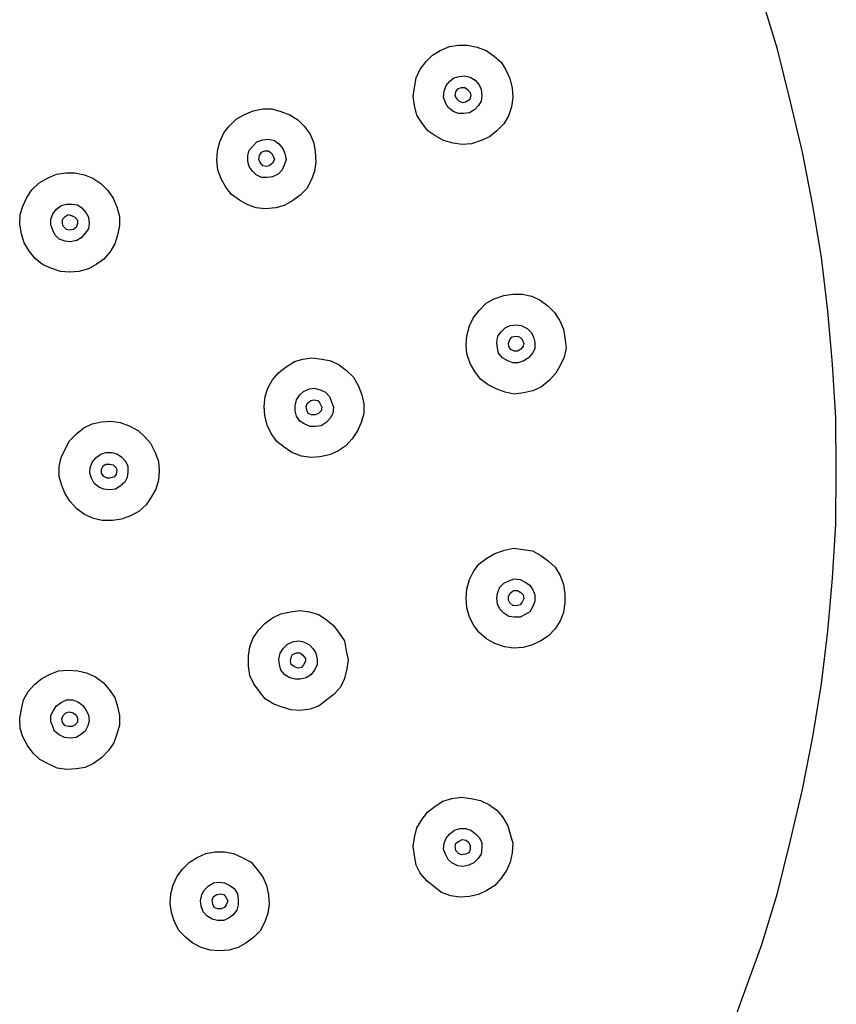
# Model space of a CAD drawing. Units: millimetres. Extents: x 20 to 995, y 27 to 1444.
# Drawn here: x 554 to 607, y 1139 to 1204 of the extents above; entities that cross this region are included whole.
import ezdxf

# ---------------------------------------------------------------- set-up
doc = ezdxf.new("R2010")
doc.units = ezdxf.units.MM
doc.header["$LTSCALE"] = 50.8
doc.layers.add('MODEL', color=7, linetype='Continuous')

msp = doc.modelspace()

# ---------------------------------------------------------------- linework, layer by layer
at = {"layer": 'MODEL', "lineweight": -3}
for points in [[(603.067, 1201.661), (602.052, 1204.998)], [(581.092, 1201.575), (581.683, 1201.832)], [(581.683, 1201.832), (582.276, 1201.915)], [(582.276, 1201.915), (582.867, 1201.915)], [(582.867, 1201.915), (583.502, 1201.786)], [(583.502, 1201.786), (584.092, 1201.575)], [(603.909, 1198.323), (603.067, 1201.661)], [(580.163, 1200.857), (580.586, 1201.278)], [(580.586, 1201.278), (581.092, 1201.575)], [(584.092, 1201.575), (584.6, 1201.196)], [(584.6, 1201.196), (585.066, 1200.815)], [(579.528, 1199.801), (579.782, 1200.352)], [(579.782, 1200.352), (580.163, 1200.857)], [(585.066, 1200.815), (585.361, 1200.309)], [(579.402, 1199.167), (579.528, 1199.801)], [(581.683, 1199.549), (581.981, 1199.801)], [(581.981, 1199.801), (582.318, 1199.885)], [(582.318, 1199.885), (582.698, 1199.927)], [(582.698, 1199.927), (583.036, 1199.844)], [(583.036, 1199.844), (583.374, 1199.631)], [(585.361, 1200.309), (585.615, 1199.759)], [(585.615, 1199.759), (585.784, 1199.124)], [(579.319, 1198.575), (579.402, 1199.167)], [(581.346, 1198.914), (581.474, 1199.294)], [(581.474, 1199.294), (581.683, 1199.549)], [(582.107, 1198.871), (582.232, 1199.082)], [(582.232, 1199.082), (582.485, 1199.167)], [(582.485, 1199.167), (582.698, 1199.167)], [(582.698, 1199.167), (582.867, 1199.043)], [(582.867, 1199.043), (583.036, 1198.828)], [(583.374, 1199.631), (583.629, 1199.337)], [(583.629, 1199.337), (583.755, 1199.043)], [(583.755, 1199.043), (583.796, 1198.619)], [(585.784, 1199.124), (585.824, 1198.534)], [(579.402, 1197.986), (579.319, 1198.575)], [(581.305, 1198.534), (581.346, 1198.914)], [(581.432, 1198.154), (581.305, 1198.534)], [(582.063, 1198.619), (582.107, 1198.871)], [(582.192, 1198.408), (582.063, 1198.619)], [(582.318, 1198.279), (582.192, 1198.408)], [(583.08, 1198.619), (582.994, 1198.365)], [(583.036, 1198.828), (583.08, 1198.619)], [(583.796, 1198.619), (583.755, 1198.279)], [(585.824, 1198.534), (585.741, 1197.899)], [(568.881, 1197.646), (569.514, 1197.772)], [(569.514, 1197.772), (570.105, 1197.772)], [(570.105, 1197.772), (570.698, 1197.605)], [(579.569, 1197.35), (579.402, 1197.986)], [(581.601, 1197.857), (581.432, 1198.154)], [(581.937, 1197.605), (581.601, 1197.857)], [(582.572, 1198.154), (582.318, 1198.279)], [(582.781, 1198.239), (582.572, 1198.154)], [(582.994, 1198.365), (582.781, 1198.239)], [(583.585, 1197.986), (583.333, 1197.731)], [(583.755, 1198.279), (583.585, 1197.986)], [(585.741, 1197.899), (585.53, 1197.308)], [(604.713, 1194.942), (603.909, 1198.323)], [(567.781, 1197.096), (568.29, 1197.391)], [(568.29, 1197.391), (568.881, 1197.646)], [(570.698, 1197.605), (571.289, 1197.391)], [(571.289, 1197.391), (571.797, 1197.054)], [(579.908, 1196.843), (579.569, 1197.35)], [(582.276, 1197.476), (581.937, 1197.605)], [(582.614, 1197.476), (582.276, 1197.476)], [(582.994, 1197.52), (582.614, 1197.476)], [(583.333, 1197.731), (582.994, 1197.52)], [(585.53, 1197.308), (585.235, 1196.802)], [(566.979, 1196.21), (567.319, 1196.632)], [(567.319, 1196.632), (567.781, 1197.096)], [(571.797, 1197.054), (572.219, 1196.632)], [(572.219, 1196.632), (572.599, 1196.125)], [(580.29, 1196.336), (579.908, 1196.843)], [(585.235, 1196.802), (584.77, 1196.336)], [(566.726, 1195.617), (566.979, 1196.21)], [(572.599, 1196.125), (572.851, 1195.534)], [(580.797, 1195.999), (580.29, 1196.336)], [(581.305, 1195.703), (580.797, 1195.999)], [(584.304, 1195.956), (583.755, 1195.703)], [(584.77, 1196.336), (584.304, 1195.956)], [(566.557, 1195.026), (566.726, 1195.617)], [(568.626, 1195.067), (568.881, 1195.363)], [(568.881, 1195.363), (569.134, 1195.617)], [(569.134, 1195.617), (569.514, 1195.745)], [(569.514, 1195.745), (569.896, 1195.787)], [(569.896, 1195.787), (570.274, 1195.703)], [(570.274, 1195.703), (570.571, 1195.491)], [(570.571, 1195.491), (570.825, 1195.196)], [(570.825, 1195.196), (570.953, 1194.856)], [(572.851, 1195.534), (572.935, 1194.984)], [(581.937, 1195.534), (581.305, 1195.703)], [(582.528, 1195.45), (581.937, 1195.534)], [(583.12, 1195.491), (582.528, 1195.45)], [(583.755, 1195.703), (583.12, 1195.491)], [(566.513, 1194.436), (566.557, 1195.026)], [(568.543, 1194.73), (568.626, 1195.067)], [(568.543, 1194.349), (568.543, 1194.73)], [(569.261, 1194.475), (569.303, 1194.73)], [(569.303, 1194.73), (569.43, 1194.942)], [(569.43, 1194.942), (569.641, 1195.026)], [(569.641, 1195.026), (569.896, 1195.026)], [(569.896, 1195.026), (570.105, 1194.856)], [(570.105, 1194.856), (570.191, 1194.688)], [(570.191, 1194.688), (570.274, 1194.475)], [(570.953, 1194.856), (571.037, 1194.475)], [(572.935, 1194.984), (572.979, 1194.307)], [(605.39, 1191.475), (604.713, 1194.942)], [(566.598, 1193.8), (566.513, 1194.436)], [(568.626, 1194.012), (568.543, 1194.349)], [(568.839, 1193.716), (568.626, 1194.012)], [(569.347, 1194.264), (569.261, 1194.475)], [(569.514, 1194.053), (569.347, 1194.264)], [(569.769, 1194.012), (569.514, 1194.053)], [(569.936, 1194.053), (569.769, 1194.012)], [(570.149, 1194.223), (569.936, 1194.053)], [(570.274, 1194.475), (570.149, 1194.223)], [(570.909, 1194.096), (570.784, 1193.8)], [(571.037, 1194.475), (570.909, 1194.096)], [(572.979, 1194.307), (572.895, 1193.716)], [(555.485, 1193.251), (556.076, 1193.504)], [(556.076, 1193.504), (556.668, 1193.59)], [(556.668, 1193.59), (557.259, 1193.59)], [(557.259, 1193.59), (557.892, 1193.463)], [(557.892, 1193.463), (558.442, 1193.251)], [(566.81, 1193.208), (566.598, 1193.8)], [(569.092, 1193.463), (568.839, 1193.716)], [(569.43, 1193.294), (569.092, 1193.463)], [(569.81, 1193.294), (569.43, 1193.294)], [(570.149, 1193.336), (569.81, 1193.294)], [(570.527, 1193.504), (570.149, 1193.336)], [(570.784, 1193.8), (570.527, 1193.504)], [(572.895, 1193.716), (572.686, 1193.167)], [(554.469, 1192.492), (554.935, 1192.956)], [(554.935, 1192.956), (555.485, 1193.251)], [(558.442, 1193.251), (558.949, 1192.914)], [(558.949, 1192.914), (559.415, 1192.448)], [(567.106, 1192.66), (566.81, 1193.208)], [(567.486, 1192.195), (567.106, 1192.66)], [(572.686, 1193.167), (572.387, 1192.575)], [(553.878, 1191.434), (554.134, 1191.983)], [(554.134, 1191.983), (554.469, 1192.492)], [(559.415, 1192.448), (559.753, 1191.941)], [(567.992, 1191.812), (567.486, 1192.195)], [(571.964, 1192.151), (571.458, 1191.771)], [(572.387, 1192.575), (571.964, 1192.151)], [(553.709, 1190.886), (553.878, 1191.434)], [(556.076, 1191.224), (556.372, 1191.475)], [(556.372, 1191.475), (556.71, 1191.562)], [(556.71, 1191.562), (557.09, 1191.562)], [(557.09, 1191.562), (557.429, 1191.518)], [(557.429, 1191.518), (557.725, 1191.309)], [(559.753, 1191.941), (560.006, 1191.393)], [(560.006, 1191.393), (560.175, 1190.757)], [(568.543, 1191.518), (567.992, 1191.812)], [(569.092, 1191.309), (568.543, 1191.518)], [(570.909, 1191.475), (570.358, 1191.309)], [(571.458, 1191.771), (570.909, 1191.475)], [(605.939, 1188.096), (605.39, 1191.475)], [(553.668, 1190.251), (553.709, 1190.886)], [(555.696, 1190.547), (555.823, 1190.927)], [(555.823, 1190.927), (556.076, 1191.224)], [(556.458, 1190.547), (556.625, 1190.757)], [(556.625, 1190.757), (556.838, 1190.886)], [(556.838, 1190.886), (557.09, 1190.802)], [(557.09, 1190.802), (557.259, 1190.715)], [(557.259, 1190.715), (557.429, 1190.505)], [(557.725, 1191.309), (557.978, 1191.01)], [(557.978, 1191.01), (558.147, 1190.715)], [(558.147, 1190.715), (558.191, 1190.294)], [(560.175, 1190.757), (560.175, 1190.166)], [(569.683, 1191.263), (569.092, 1191.309)], [(570.358, 1191.309), (569.683, 1191.263)], [(553.795, 1189.617), (553.668, 1190.251)], [(555.696, 1190.207), (555.696, 1190.547)], [(555.823, 1189.869), (555.696, 1190.207)], [(556.458, 1190.294), (556.458, 1190.547)], [(556.499, 1190.125), (556.458, 1190.294)], [(556.71, 1189.913), (556.499, 1190.125)], [(557.429, 1190.294), (557.343, 1190.039)], [(557.429, 1190.505), (557.429, 1190.294)], [(558.191, 1190.294), (558.147, 1189.955)], [(560.175, 1190.166), (560.05, 1189.532)], [(553.964, 1189.028), (553.795, 1189.617)], [(555.992, 1189.532), (555.823, 1189.869)], [(556.245, 1189.28), (555.992, 1189.532)], [(556.921, 1189.869), (556.71, 1189.913)], [(557.176, 1189.913), (556.921, 1189.869)], [(557.343, 1190.039), (557.176, 1189.913)], [(557.936, 1189.658), (557.682, 1189.362)], [(558.147, 1189.955), (557.936, 1189.658)], [(560.05, 1189.532), (559.88, 1188.982)], [(554.3, 1188.476), (553.964, 1189.028)], [(556.625, 1189.151), (556.245, 1189.28)], [(556.963, 1189.11), (556.625, 1189.151)], [(557.385, 1189.195), (556.963, 1189.11)], [(557.682, 1189.362), (557.385, 1189.195)], [(559.88, 1188.982), (559.542, 1188.433)], [(554.682, 1188.012), (554.3, 1188.476)], [(559.542, 1188.433), (559.162, 1187.968)], [(555.148, 1187.631), (554.682, 1188.012)], [(555.696, 1187.378), (555.148, 1187.631)], [(558.654, 1187.631), (558.147, 1187.336)], [(559.162, 1187.968), (558.654, 1187.631)], [(606.36, 1184.588), (605.939, 1188.096)], [(556.328, 1187.166), (555.696, 1187.378)], [(556.921, 1187.125), (556.328, 1187.166)], [(557.514, 1187.166), (556.921, 1187.125)], [(558.147, 1187.336), (557.514, 1187.166)], [(584.6, 1185.391), (585.235, 1185.602)], [(585.235, 1185.602), (585.824, 1185.687)], [(585.824, 1185.687), (586.419, 1185.687)], [(586.419, 1185.687), (587.05, 1185.56)], [(587.05, 1185.56), (587.601, 1185.306)], [(583.629, 1184.631), (584.092, 1185.094)], [(584.092, 1185.094), (584.6, 1185.391)], [(587.601, 1185.306), (588.107, 1184.927)], [(588.107, 1184.927), (588.53, 1184.505)], [(583.247, 1184.168), (583.629, 1184.631)], [(588.53, 1184.505), (588.867, 1183.997)], [(606.657, 1181.122), (606.36, 1184.588)], [(582.994, 1183.619), (583.247, 1184.168)], [(585.318, 1183.49), (585.657, 1183.658)], [(585.657, 1183.658), (586.037, 1183.701)], [(586.037, 1183.701), (586.375, 1183.658)], [(586.375, 1183.658), (586.755, 1183.448)], [(588.867, 1183.997), (589.119, 1183.405)], [(582.825, 1182.982), (582.994, 1183.619)], [(584.853, 1182.942), (585.066, 1183.235)], [(585.066, 1183.235), (585.318, 1183.49)], [(586.755, 1183.448), (587.008, 1183.194)], [(587.008, 1183.194), (587.177, 1182.9)], [(589.119, 1183.405), (589.205, 1182.855)], [(582.781, 1182.392), (582.825, 1182.982)], [(582.825, 1181.799), (582.781, 1182.392)], [(584.77, 1182.56), (584.853, 1182.942)], [(584.813, 1182.18), (584.77, 1182.56)], [(585.53, 1182.476), (585.615, 1182.729)], [(585.571, 1182.305), (585.53, 1182.476)], [(585.615, 1182.729), (585.784, 1182.9)], [(585.784, 1182.9), (586.037, 1182.942)], [(586.037, 1182.942), (586.246, 1182.9)], [(586.246, 1182.9), (586.419, 1182.729)], [(586.419, 1182.729), (586.545, 1182.476)], [(586.545, 1182.476), (586.501, 1182.305)], [(587.177, 1182.9), (587.263, 1182.56)], [(587.263, 1182.56), (587.263, 1182.137)], [(589.205, 1182.855), (589.291, 1182.18)], [(583.036, 1181.167), (582.825, 1181.799)], [(584.895, 1181.843), (584.813, 1182.18)], [(585.149, 1181.545), (584.895, 1181.843)], [(585.657, 1182.096), (585.571, 1182.305)], [(585.91, 1181.969), (585.657, 1182.096)], [(586.12, 1181.969), (585.91, 1181.969)], [(586.333, 1182.096), (586.12, 1181.969)], [(586.501, 1182.305), (586.333, 1182.096)], [(587.094, 1181.843), (586.841, 1181.545)], [(587.263, 1182.137), (587.094, 1181.843)], [(589.291, 1182.18), (589.163, 1181.588)], [(571.037, 1180.954), (571.584, 1181.291)], [(571.584, 1181.291), (572.133, 1181.463)], [(572.133, 1181.463), (572.726, 1181.545)], [(572.726, 1181.545), (573.4, 1181.463)], [(573.4, 1181.463), (573.952, 1181.336)], [(573.952, 1181.336), (574.501, 1181.082)], [(574.501, 1181.082), (575.008, 1180.7)], [(583.333, 1180.659), (583.036, 1181.167)], [(585.488, 1181.336), (585.149, 1181.545)], [(585.824, 1181.207), (585.488, 1181.336)], [(586.164, 1181.207), (585.824, 1181.207)], [(586.545, 1181.336), (586.164, 1181.207)], [(586.841, 1181.545), (586.545, 1181.336)], [(589.163, 1181.588), (588.91, 1181.038)], [(606.87, 1177.616), (606.657, 1181.122)], [(570.149, 1180.112), (570.571, 1180.574)], [(570.571, 1180.574), (571.037, 1180.954)], [(575.008, 1180.7), (575.43, 1180.279)], [(583.713, 1180.151), (583.333, 1180.659)], [(588.614, 1180.53), (588.192, 1180.068)], [(588.91, 1181.038), (588.614, 1180.53)], [(569.852, 1179.563), (570.149, 1180.112)], [(575.43, 1180.279), (575.768, 1179.686)], [(584.218, 1179.77), (583.713, 1180.151)], [(588.192, 1180.068), (587.685, 1179.644)], [(569.683, 1179.01), (569.852, 1179.563)], [(571.924, 1179.136), (572.177, 1179.348)], [(572.177, 1179.348), (572.556, 1179.518)], [(572.556, 1179.518), (572.895, 1179.563)], [(572.895, 1179.563), (573.317, 1179.434)], [(573.317, 1179.434), (573.613, 1179.307)], [(573.613, 1179.307), (573.866, 1179.01)], [(575.768, 1179.686), (575.98, 1179.136)], [(584.726, 1179.518), (584.218, 1179.77)], [(585.318, 1179.307), (584.726, 1179.518)], [(585.91, 1179.179), (585.318, 1179.307)], [(586.545, 1179.265), (585.91, 1179.179)], [(587.135, 1179.392), (586.545, 1179.265)], [(587.685, 1179.644), (587.135, 1179.392)], [(569.6, 1178.376), (569.683, 1179.01)], [(571.628, 1178.419), (571.711, 1178.799)], [(571.711, 1178.799), (571.924, 1179.136)], [(572.346, 1178.376), (572.431, 1178.588)], [(572.431, 1178.588), (572.642, 1178.759)], [(572.642, 1178.759), (572.851, 1178.799)], [(572.851, 1178.799), (573.104, 1178.759)], [(573.104, 1178.759), (573.231, 1178.588)], [(573.231, 1178.588), (573.359, 1178.334)], [(573.866, 1179.01), (573.993, 1178.674), (574.119, 1178.334)], [(575.98, 1179.136), (576.107, 1178.545)], [(576.107, 1178.545), (576.107, 1177.912)], [(569.641, 1177.784), (569.6, 1178.376)], [(571.628, 1178.08), (571.628, 1178.419)], [(571.711, 1177.742), (571.628, 1178.08)], [(572.387, 1178.123), (572.346, 1178.376)], [(572.473, 1177.912), (572.387, 1178.123)], [(572.686, 1177.827), (572.473, 1177.912)], [(573.148, 1177.912), (572.935, 1177.827)], [(573.317, 1178.08), (573.148, 1177.912)], [(573.359, 1178.334), (573.317, 1178.08)], [(574.079, 1177.912), (573.908, 1177.616)], [(574.119, 1178.334), (574.079, 1177.912)], [(576.107, 1177.912), (575.938, 1177.321)], [(557.851, 1176.982), (558.4, 1177.236)], [(558.4, 1177.236), (558.993, 1177.364)], [(558.993, 1177.364), (559.626, 1177.405)], [(559.626, 1177.405), (560.219, 1177.321)], [(560.219, 1177.321), (560.808, 1177.109)], [(569.81, 1177.15), (569.641, 1177.784)], [(571.924, 1177.405), (571.711, 1177.742)], [(572.219, 1177.236), (571.924, 1177.405)], [(572.599, 1177.068), (572.219, 1177.236)], [(572.935, 1177.827), (572.686, 1177.827)], [(573.653, 1177.321), (573.317, 1177.109)], [(573.908, 1177.616), (573.653, 1177.321)], [(575.938, 1177.321), (575.685, 1176.772)], [(606.912, 1174.192), (606.87, 1177.616)], [(556.921, 1176.136), (557.385, 1176.602)], [(557.385, 1176.602), (557.851, 1176.982)], [(560.808, 1177.109), (561.403, 1176.813)], [(561.403, 1176.813), (561.825, 1176.39)], [(570.063, 1176.602), (569.81, 1177.15)], [(570.443, 1176.094), (570.063, 1176.602)], [(572.935, 1177.068), (572.599, 1177.068)], [(573.317, 1177.109), (572.935, 1177.068)], [(575.685, 1176.772), (575.345, 1176.265)], [(556.625, 1175.587), (556.921, 1176.136)], [(561.825, 1176.39), (562.205, 1175.969)], [(562.205, 1175.969), (562.501, 1175.376)], [(570.909, 1175.715), (570.443, 1176.094)], [(575.345, 1176.265), (574.923, 1175.799)], [(556.372, 1175.039), (556.625, 1175.587)], [(558.949, 1175.25), (559.289, 1175.376)], [(559.289, 1175.376), (559.667, 1175.376)], [(559.667, 1175.376), (560.006, 1175.291)], [(560.006, 1175.291), (560.302, 1175.081)], [(562.501, 1175.376), (562.71, 1174.784)], [(571.416, 1175.376), (570.909, 1175.715)], [(572.051, 1175.122), (571.416, 1175.376)], [(574.418, 1175.462), (573.866, 1175.209)], [(574.923, 1175.799), (574.418, 1175.462)], [(556.245, 1174.447), (556.372, 1175.039)], [(558.274, 1174.362), (558.4, 1174.743)], [(558.4, 1174.743), (558.654, 1175.039)], [(558.654, 1175.039), (558.949, 1175.25)], [(560.302, 1175.081), (560.555, 1174.826)], [(560.555, 1174.826), (560.724, 1174.489)], [(562.71, 1174.784), (562.752, 1174.192)], [(572.642, 1175.039), (572.051, 1175.122)], [(573.231, 1175.081), (572.642, 1175.039)], [(573.866, 1175.209), (573.231, 1175.081)], [(556.245, 1173.813), (556.245, 1174.447)], [(558.231, 1174.024), (558.274, 1174.362)], [(558.358, 1173.686), (558.231, 1174.024)], [(558.993, 1174.277), (559.118, 1174.489)], [(558.993, 1174.024), (558.993, 1174.277)], [(559.162, 1173.813), (558.993, 1174.024)], [(559.118, 1174.489), (559.289, 1174.615)], [(559.289, 1174.615), (559.542, 1174.615)], [(559.542, 1174.615), (559.753, 1174.573)], [(559.753, 1174.573), (559.964, 1174.362)], [(559.964, 1174.362), (560.006, 1174.192)], [(560.006, 1174.192), (559.964, 1173.938)], [(560.724, 1174.107), (560.682, 1173.729)], [(560.724, 1174.489), (560.724, 1174.107)], [(562.752, 1174.192), (562.71, 1173.559)], [(606.87, 1170.686), (606.912, 1174.192)], [(556.414, 1173.22), (556.245, 1173.813)], [(558.527, 1173.349), (558.358, 1173.686)], [(559.371, 1173.686), (559.162, 1173.813)], [(559.542, 1173.686), (559.371, 1173.686)], [(559.797, 1173.77), (559.542, 1173.686)], [(559.964, 1173.938), (559.797, 1173.77)], [(560.515, 1173.433), (560.219, 1173.179)], [(560.682, 1173.729), (560.515, 1173.433)], [(562.71, 1173.559), (562.541, 1172.968)], [(556.625, 1172.672), (556.414, 1173.22)], [(558.866, 1173.094), (558.527, 1173.349)], [(559.162, 1172.968), (558.866, 1173.094)], [(559.542, 1172.926), (559.162, 1172.968)], [(559.92, 1172.968), (559.542, 1172.926)], [(560.219, 1173.179), (559.92, 1172.968)], [(562.541, 1172.968), (562.247, 1172.461)], [(556.963, 1172.164), (556.625, 1172.672)], [(557.385, 1171.701), (556.963, 1172.164)], [(562.247, 1172.461), (561.909, 1171.954)], [(557.892, 1171.32), (557.385, 1171.701)], [(561.443, 1171.531), (560.895, 1171.235)], [(561.909, 1171.954), (561.443, 1171.531)], [(558.486, 1171.067), (557.892, 1171.32)], [(559.035, 1170.939), (558.486, 1171.067)], [(559.711, 1170.939), (559.035, 1170.939)], [(560.302, 1171.023), (559.711, 1170.939)], [(560.895, 1171.235), (560.302, 1171.023)], [(606.657, 1167.178), (606.87, 1170.686)], [(584.642, 1168.785), (585.275, 1168.994)], [(585.275, 1168.994), (585.868, 1169.122)], [(585.868, 1169.122), (586.501, 1169.038)], [(586.501, 1169.038), (587.094, 1168.955)], [(587.094, 1168.955), (587.641, 1168.658)], [(583.629, 1168.108), (584.135, 1168.485)], [(584.135, 1168.485), (584.642, 1168.785)], [(587.641, 1168.658), (588.148, 1168.277)], [(588.148, 1168.277), (588.574, 1167.897)], [(582.994, 1167.093), (583.289, 1167.644)], [(583.289, 1167.644), (583.629, 1168.108)], [(588.574, 1167.897), (588.91, 1167.349)], [(582.825, 1166.46), (582.994, 1167.093)], [(585.235, 1166.843), (585.571, 1167.01)], [(585.571, 1167.01), (585.91, 1167.136)], [(585.91, 1167.136), (586.29, 1167.093)], [(586.29, 1167.093), (586.628, 1166.925)], [(588.91, 1167.349), (589.119, 1166.756)], [(606.36, 1163.714), (606.657, 1167.178)], [(582.781, 1165.868), (582.825, 1166.46)], [(584.813, 1166.205), (584.98, 1166.586)], [(584.98, 1166.586), (585.235, 1166.843)], [(585.657, 1166.205), (585.868, 1166.374)], [(585.868, 1166.374), (586.12, 1166.374)], [(586.12, 1166.374), (586.333, 1166.251)], [(586.628, 1166.925), (586.924, 1166.714)], [(586.924, 1166.714), (587.135, 1166.418)], [(587.135, 1166.418), (587.263, 1166.08)], [(589.119, 1166.756), (589.205, 1166.163)], [(582.825, 1165.235), (582.781, 1165.868)], [(584.77, 1165.868), (584.813, 1166.205)], [(584.813, 1165.489), (584.77, 1165.868)], [(585.53, 1165.996), (585.657, 1166.205)], [(585.53, 1165.744), (585.53, 1165.996)], [(585.615, 1165.574), (585.53, 1165.744)], [(586.333, 1166.251), (586.501, 1166.08)], [(586.545, 1165.825), (586.419, 1165.615)], [(586.501, 1166.08), (586.545, 1165.825)], [(587.263, 1166.08), (587.263, 1165.656)], [(589.205, 1166.163), (589.205, 1165.574)], [(571.331, 1164.979), (571.924, 1165.066)], [(571.924, 1165.066), (572.556, 1164.979)], [(582.994, 1164.643), (582.825, 1165.235)], [(584.98, 1165.149), (584.813, 1165.489)], [(585.235, 1164.897), (584.98, 1165.149)], [(585.824, 1165.404), (585.615, 1165.574)], [(586.037, 1165.363), (585.824, 1165.404)], [(586.29, 1165.448), (586.037, 1165.363)], [(586.419, 1165.615), (586.29, 1165.448)], [(587.135, 1165.32), (586.924, 1164.979)], [(587.263, 1165.656), (587.135, 1165.32)], [(589.205, 1165.574), (589.119, 1164.939)], [(569.641, 1164.219), (570.149, 1164.6)], [(570.149, 1164.6), (570.698, 1164.854)], [(570.698, 1164.854), (571.331, 1164.979)], [(572.556, 1164.979), (573.148, 1164.812)], [(573.148, 1164.812), (573.653, 1164.473)], [(573.653, 1164.473), (574.119, 1164.092)], [(583.289, 1164.092), (582.994, 1164.643)], [(585.571, 1164.686), (585.235, 1164.897)], [(585.91, 1164.643), (585.571, 1164.686)], [(586.29, 1164.643), (585.91, 1164.643)], [(586.628, 1164.812), (586.29, 1164.643)], [(586.924, 1164.979), (586.628, 1164.812)], [(588.91, 1164.389), (588.574, 1163.883)], [(589.119, 1164.939), (588.91, 1164.389)], [(568.881, 1163.291), (569.261, 1163.798)], [(569.261, 1163.798), (569.641, 1164.219)], [(574.119, 1164.092), (574.501, 1163.586)], [(583.629, 1163.63), (583.289, 1164.092)], [(588.574, 1163.883), (588.148, 1163.417)], [(568.67, 1162.699), (568.881, 1163.291)], [(574.501, 1163.586), (574.837, 1163.08)], [(584.135, 1163.207), (583.629, 1163.63)], [(584.642, 1162.912), (584.135, 1163.207)], [(588.148, 1163.417), (587.641, 1163.08)], [(605.939, 1160.291), (606.36, 1163.714)], [(568.585, 1162.108), (568.67, 1162.699)], [(570.654, 1162.276), (570.867, 1162.616)], [(570.867, 1162.616), (571.12, 1162.867)], [(571.12, 1162.867), (571.458, 1163.036)], [(571.458, 1163.036), (571.838, 1163.08)], [(571.838, 1163.08), (572.177, 1163.036)], [(572.177, 1163.036), (572.556, 1162.824)], [(572.556, 1162.824), (572.812, 1162.573)], [(572.812, 1162.573), (572.979, 1162.276)], [(574.837, 1163.08), (574.964, 1162.446)], [(585.275, 1162.699), (584.642, 1162.912)], [(585.868, 1162.616), (585.275, 1162.699)], [(586.501, 1162.657), (585.868, 1162.616)], [(587.094, 1162.824), (586.501, 1162.657)], [(587.641, 1163.08), (587.094, 1162.824)], [(568.585, 1161.43), (568.585, 1162.108)], [(570.571, 1161.897), (570.654, 1162.276)], [(570.613, 1161.556), (570.571, 1161.897)], [(571.331, 1161.769), (571.375, 1162.022)], [(571.375, 1162.022), (571.458, 1162.191)], [(571.458, 1162.191), (571.711, 1162.318)], [(571.711, 1162.318), (571.924, 1162.318)], [(571.924, 1162.318), (572.133, 1162.15)], [(572.133, 1162.15), (572.302, 1161.94)], [(572.302, 1161.94), (572.302, 1161.769)], [(572.979, 1162.276), (573.064, 1161.897)], [(573.064, 1161.897), (573.064, 1161.556)], [(574.964, 1162.446), (575.092, 1161.857)], [(575.092, 1161.857), (575.008, 1161.262)], [(556.203, 1161.137), (556.838, 1161.18)], [(556.838, 1161.18), (557.47, 1161.137)], [(568.67, 1160.84), (568.585, 1161.43)], [(570.698, 1161.18), (570.613, 1161.556)], [(570.953, 1160.882), (570.698, 1161.18)], [(571.375, 1161.556), (571.331, 1161.769)], [(571.584, 1161.389), (571.375, 1161.556)], [(571.797, 1161.304), (571.584, 1161.389)], [(572.051, 1161.349), (571.797, 1161.304)], [(572.177, 1161.517), (572.051, 1161.349)], [(572.302, 1161.769), (572.177, 1161.517)], [(572.895, 1161.18), (572.642, 1160.882)], [(573.064, 1161.556), (572.895, 1161.18)], [(575.008, 1161.262), (574.837, 1160.629)], [(554.639, 1160.248), (555.104, 1160.629)], [(555.104, 1160.629), (555.653, 1160.925)], [(555.653, 1160.925), (556.203, 1161.137)], [(557.47, 1161.137), (558.02, 1161.008)], [(558.02, 1161.008), (558.61, 1160.753)], [(558.61, 1160.753), (559.118, 1160.374)], [(568.925, 1160.291), (568.67, 1160.84)], [(571.289, 1160.67), (570.953, 1160.882)], [(571.628, 1160.586), (571.289, 1160.67)], [(571.964, 1160.586), (571.628, 1160.586)], [(572.346, 1160.67), (571.964, 1160.586)], [(572.642, 1160.882), (572.346, 1160.67)], [(574.837, 1160.629), (574.584, 1160.078)], [(554.217, 1159.785), (554.639, 1160.248)], [(559.118, 1160.374), (559.498, 1159.911)], [(559.498, 1159.911), (559.88, 1159.404)], [(569.303, 1159.785), (568.925, 1160.291)], [(574.584, 1160.078), (574.162, 1159.615)], [(605.39, 1156.827), (605.939, 1160.291)], [(553.92, 1159.235), (554.217, 1159.785)], [(559.88, 1159.404), (560.05, 1158.812)], [(569.683, 1159.319), (569.303, 1159.785)], [(570.191, 1158.981), (569.683, 1159.319)], [(574.162, 1159.615), (573.697, 1159.235)], [(553.668, 1158.05), (553.795, 1158.641), (553.92, 1159.235)], [(555.865, 1158.558), (556.076, 1158.853)], [(556.076, 1158.853), (556.372, 1159.066)], [(556.372, 1159.066), (556.71, 1159.235)], [(556.71, 1159.235), (557.132, 1159.235)], [(557.132, 1159.235), (557.47, 1159.108)], [(557.47, 1159.108), (557.765, 1158.896)], [(557.765, 1158.896), (557.978, 1158.6)], [(557.978, 1158.6), (558.147, 1158.263)], [(560.05, 1158.812), (560.175, 1158.219)], [(570.784, 1158.768), (570.191, 1158.981)], [(571.375, 1158.6), (570.784, 1158.768)], [(571.964, 1158.558), (571.375, 1158.6)], [(572.599, 1158.641), (571.964, 1158.558)], [(573.19, 1158.853), (572.599, 1158.641)], [(573.697, 1159.235), (573.19, 1158.853)], [(553.709, 1157.373), (553.668, 1158.05)], [(555.696, 1158.219), (555.865, 1158.558)], [(555.696, 1157.839), (555.696, 1158.219)], [(556.414, 1158.009), (556.499, 1158.219)], [(556.458, 1157.756), (556.414, 1158.009)], [(556.499, 1158.219), (556.668, 1158.39)], [(556.668, 1158.39), (556.921, 1158.472)], [(556.921, 1158.472), (557.132, 1158.39)], [(557.132, 1158.39), (557.343, 1158.263)], [(557.343, 1158.263), (557.429, 1158.05)], [(557.429, 1158.05), (557.429, 1157.798)], [(558.147, 1158.263), (558.191, 1157.881)], [(560.175, 1158.219), (560.175, 1157.587)], [(553.878, 1156.827), (553.709, 1157.373)], [(555.823, 1157.502), (555.696, 1157.839)], [(555.948, 1157.205), (555.823, 1157.502)], [(556.625, 1157.545), (556.458, 1157.756)], [(556.88, 1157.502), (556.625, 1157.545)], [(557.09, 1157.502), (556.88, 1157.502)], [(557.259, 1157.587), (557.09, 1157.502)], [(557.429, 1157.798), (557.259, 1157.587)], [(558.105, 1157.545), (557.936, 1157.205)], [(558.191, 1157.881), (558.105, 1157.545)], [(560.175, 1157.587), (560.006, 1156.997)], [(554.173, 1156.277), (553.878, 1156.827)], [(556.245, 1156.953), (555.948, 1157.205)], [(556.581, 1156.784), (556.245, 1156.953)], [(556.963, 1156.742), (556.581, 1156.784)], [(557.343, 1156.784), (556.963, 1156.742)], [(557.639, 1156.953), (557.343, 1156.784)], [(557.936, 1157.205), (557.639, 1156.953)], [(560.006, 1156.997), (559.797, 1156.444)], [(604.713, 1153.403), (605.39, 1156.827)], [(554.555, 1155.767), (554.173, 1156.277)], [(559.797, 1156.444), (559.457, 1155.939)], [(554.977, 1155.345), (554.555, 1155.767)], [(558.993, 1155.474), (558.486, 1155.092)], [(559.457, 1155.939), (558.993, 1155.474)], [(555.57, 1155.051), (554.977, 1155.345)], [(556.119, 1154.799), (555.57, 1155.051)], [(556.71, 1154.713), (556.119, 1154.799)], [(557.343, 1154.755), (556.71, 1154.713)], [(557.936, 1154.84), (557.343, 1154.755)], [(558.486, 1155.092), (557.936, 1154.84)], [(581.852, 1152.812), (582.485, 1152.895)], [(582.485, 1152.895), (583.08, 1152.812)], [(603.909, 1149.981), (604.713, 1153.403)], [(580.248, 1151.924), (580.756, 1152.303)], [(580.756, 1152.303), (581.261, 1152.642)], [(581.261, 1152.642), (581.852, 1152.812)], [(583.08, 1152.812), (583.713, 1152.686)], [(583.713, 1152.686), (584.26, 1152.431)], [(584.26, 1152.431), (584.77, 1152.05)], [(579.908, 1151.457), (580.248, 1151.924)], [(584.77, 1152.05), (585.149, 1151.627)], [(585.149, 1151.627), (585.488, 1151.035)], [(579.402, 1150.275), (579.569, 1150.909)], [(579.569, 1150.909), (579.908, 1151.457)], [(585.488, 1151.035), (585.657, 1150.487)], [(579.319, 1149.683), (579.402, 1150.275)], [(581.474, 1150.231), (581.727, 1150.53)], [(581.727, 1150.53), (582.023, 1150.74)], [(582.023, 1150.74), (582.359, 1150.867)], [(582.359, 1150.867), (582.741, 1150.867)], [(582.741, 1150.867), (583.08, 1150.74)], [(583.08, 1150.74), (583.374, 1150.53)], [(583.374, 1150.53), (583.629, 1150.275)], [(583.629, 1150.275), (583.796, 1149.938)], [(585.657, 1150.487), (585.824, 1149.895)], [(579.402, 1149.094), (579.319, 1149.683)], [(581.305, 1149.514), (581.346, 1149.895)], [(581.346, 1149.895), (581.474, 1150.231)], [(582.063, 1149.683), (582.107, 1149.895)], [(582.107, 1149.431), (582.063, 1149.683)], [(582.107, 1149.895), (582.318, 1150.023), (582.528, 1150.149)], [(582.528, 1150.149), (582.781, 1150.106)], [(582.781, 1150.106), (582.952, 1149.938)], [(582.952, 1149.938), (583.036, 1149.726)], [(583.036, 1149.726), (583.036, 1149.473)], [(583.796, 1149.938), (583.796, 1149.6)], [(585.824, 1149.895), (585.784, 1149.261)], [(603.067, 1146.641), (603.909, 1149.981)], [(565.246, 1148.966), (565.795, 1149.22)], [(565.795, 1149.22), (566.386, 1149.346)], [(566.386, 1149.346), (567.02, 1149.346)], [(567.02, 1149.346), (567.614, 1149.22)], [(567.614, 1149.22), (568.163, 1148.966)], [(579.528, 1148.457), (579.402, 1149.094)], [(581.432, 1149.177), (581.305, 1149.514)], [(581.601, 1148.837), (581.432, 1149.177)], [(582.276, 1149.22), (582.107, 1149.431)], [(582.485, 1149.135), (582.276, 1149.22)], [(582.741, 1149.177), (582.485, 1149.135)], [(582.952, 1149.261), (582.741, 1149.177)], [(583.036, 1149.473), (582.952, 1149.261)], [(583.755, 1149.177), (583.543, 1148.881)], [(583.796, 1149.6), (583.755, 1149.177)], [(585.784, 1149.261), (585.657, 1148.67)], [(564.275, 1148.204), (564.738, 1148.67)], [(564.738, 1148.67), (565.246, 1148.966)], [(568.163, 1148.966), (568.752, 1148.67)], [(568.752, 1148.67), (569.134, 1148.204)], [(579.782, 1147.949), (579.528, 1148.457)], [(581.852, 1148.626), (581.601, 1148.837)], [(582.232, 1148.418), (581.852, 1148.626)], [(582.572, 1148.375), (582.232, 1148.418)], [(582.952, 1148.457), (582.572, 1148.375)], [(583.289, 1148.626), (582.952, 1148.457)], [(583.543, 1148.881), (583.289, 1148.626)], [(585.657, 1148.67), (585.402, 1148.12)], [(563.681, 1147.192), (563.936, 1147.74)], [(563.936, 1147.74), (564.275, 1148.204)], [(569.134, 1148.204), (569.514, 1147.698)], [(569.514, 1147.698), (569.769, 1147.148)], [(580.204, 1147.441), (579.782, 1147.949)], [(585.402, 1148.12), (585.066, 1147.614)], [(563.514, 1146.6), (563.681, 1147.192)], [(565.709, 1146.851), (565.964, 1147.106)], [(565.964, 1147.106), (566.302, 1147.319)], [(566.302, 1147.319), (566.64, 1147.359)], [(566.64, 1147.359), (567.02, 1147.319)], [(567.02, 1147.319), (567.359, 1147.148)], [(567.359, 1147.148), (567.655, 1146.937)], [(569.769, 1147.148), (569.896, 1146.557)], [(580.67, 1147.066), (580.204, 1147.441)], [(581.178, 1146.682), (580.67, 1147.066)], [(584.642, 1147.148), (584.135, 1146.811)], [(585.066, 1147.614), (584.642, 1147.148)], [(563.472, 1145.965), (563.514, 1146.6)], [(565.456, 1146.134), (565.542, 1146.557)], [(565.542, 1146.557), (565.709, 1146.851)], [(566.218, 1146.176), (566.302, 1146.431)], [(566.302, 1146.431), (566.513, 1146.557)], [(566.513, 1146.557), (566.766, 1146.6)], [(566.766, 1146.6), (566.979, 1146.557)], [(566.979, 1146.557), (567.106, 1146.389)], [(567.655, 1146.937), (567.867, 1146.6)], [(567.867, 1146.6), (567.908, 1146.219)], [(569.896, 1146.557), (569.936, 1145.923)], [(581.769, 1146.475), (581.178, 1146.682)], [(582.359, 1146.389), (581.769, 1146.475)], [(582.994, 1146.431), (582.359, 1146.389)], [(583.585, 1146.557), (582.994, 1146.431)], [(584.135, 1146.811), (583.585, 1146.557)], [(602.052, 1143.302), (603.067, 1146.641)], [(563.558, 1145.374), (563.472, 1145.965)], [(565.5, 1145.797), (565.456, 1146.134)], [(565.626, 1145.416), (565.5, 1145.797)], [(566.261, 1145.923), (566.218, 1146.176)], [(566.344, 1145.712), (566.261, 1145.923)], [(567.148, 1145.923), (567.02, 1145.712)], [(567.106, 1146.389), (567.232, 1146.134)], [(567.232, 1146.134), (567.148, 1145.923)], [(567.908, 1145.881), (567.824, 1145.542)], [(567.908, 1146.219), (567.908, 1145.881)], [(569.936, 1145.923), (569.852, 1145.33)], [(563.767, 1144.782), (563.558, 1145.374)], [(565.88, 1145.162), (565.626, 1145.416)], [(566.218, 1144.951), (565.88, 1145.162)], [(566.557, 1145.627), (566.344, 1145.712)], [(566.81, 1145.627), (566.557, 1145.627)], [(567.02, 1145.712), (566.81, 1145.627)], [(567.57, 1145.206), (567.319, 1145.037)], [(567.824, 1145.542), (567.57, 1145.206)], [(569.852, 1145.33), (569.641, 1144.782)], [(564.063, 1144.191), (563.767, 1144.782)], [(566.557, 1144.868), (566.218, 1144.951)], [(566.979, 1144.868), (566.557, 1144.868)], [(567.319, 1145.037), (566.979, 1144.868)], [(569.641, 1144.782), (569.347, 1144.191)], [(564.485, 1143.768), (564.063, 1144.191)], [(569.347, 1144.191), (568.925, 1143.768)], [(564.951, 1143.388), (564.485, 1143.768)], [(565.5, 1143.092), (564.951, 1143.388)], [(568.416, 1143.388), (567.908, 1143.092)], [(568.925, 1143.768), (568.416, 1143.388)], [(600.868, 1140.007), (602.052, 1143.302)], [(566.091, 1142.925), (565.5, 1143.092)], [(566.726, 1142.881), (566.091, 1142.925)], [(567.319, 1142.925), (566.726, 1142.881)], [(567.908, 1143.092), (567.319, 1142.925)], [(599.684, 1136.754), (600.868, 1140.007)]]:
    msp.add_lwpolyline(points, dxfattribs=at)

doc.saveas('drawing.dxf')
